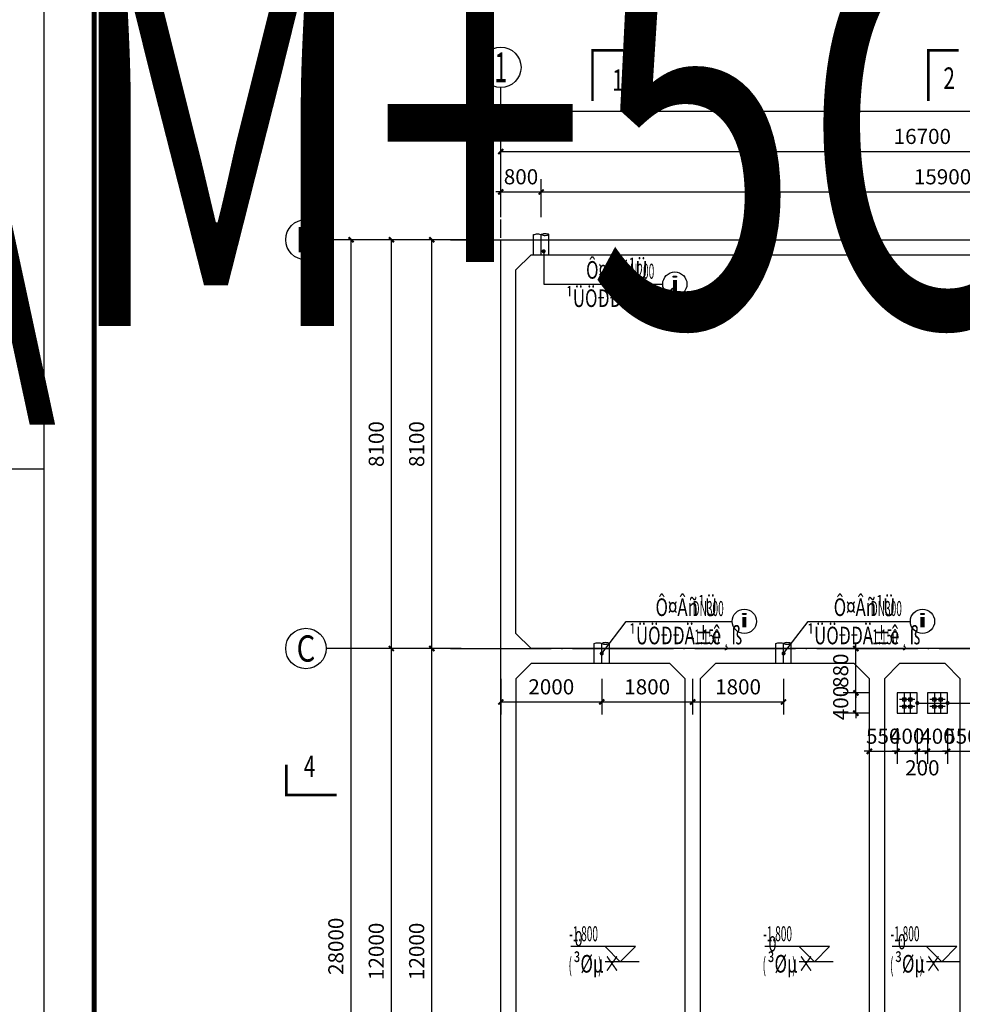
# Model space of a CAD drawing. Extents: x 117759 to 556302, y -119811 to -37616.
# Drawn here: x 237699 to 256371, y -76596 to -57088 of the extents above; entities that cross this region are included whole.
import ezdxf
from ezdxf.enums import TextEntityAlignment as Align

# ---------------------------------------------------------------- set-up
doc = ezdxf.new("R2010")
doc.units = 0
doc.header["$LTSCALE"] = 1000
doc.header["$MEASUREMENT"] = 0
doc.linetypes.add('DOTE', pattern=[2.42, 2, -0.2, 0.02, -0.2])
for name, color, linetype in [('AXIS', 3, 'Continuous'), ('AXIS_TEXT', 7, 'Continuous'), ('DIM_ELEV', 3, 'Continuous'), ('DIM_LEAD', 3, 'Continuous'), ('DIM_SYMB', 3, 'Continuous'), ('DOTE', 8, 'DOTE'), ('FILL', 8, 'Continuous'), ('pipe', 6, 'Continuous'), ('PUB_DIM', 3, 'Continuous'), ('PUB_TEXT', 7, 'Continuous'), ('PUB_TITLE', 4, 'Continuous'), ('WALL', 1, 'Continuous')]:
    doc.layers.add(name, color=color, linetype=linetype)
doc.layers.add('Viet-TEXT', color=50, linetype='Continuous', lineweight=15)
doc.styles.add('\\M+5CBCE\\M+5CCE5', font='SimSun.ttf', dxfattribs={"width": 0.8})
doc.styles.add('\\M+5CEC4\\M+5D7D6\\M+5B1EA\\M+5D7A2', font='SIMPLEX', dxfattribs={"width": 0.7, "bigfont": 'HZTXT'})
doc.styles.add('_TCH_AXIS', font='COMPLEX', dxfattribs={"bigfont": 'GBCBIG'})
doc.styles.add('_TCH_DIM', font='SIMPLEX.shx', dxfattribs={"width": 0.7, "bigfont": 'hztxt.shx'})
doc.styles.add('_TCH_LABEL', font='COMPLEX', dxfattribs={"bigfont": 'GBCBIG'})
doc.styles.add('COMPLEX', font='COMPLEX')
doc.styles.add('DIM_FONT', font='SIMPLEX', dxfattribs={"width": 0.8, "bigfont": 'HZTXT'})
doc.styles.add('TViet', font='arial.ttf', dxfattribs={"width": 0.7})
doc.dimstyles.new('DIMN', dxfattribs={"dimtxt": 300, "dimasz": 100, "dimexe": 250, "dimexo": 300, "dimgap": 150, "dimtad": 1, "dimdec": 0, "dimzin": 0, "dimdsep": 46, "dimtxsty": 'DIM_FONT', "dimblk": 'ARCHTICK', "dimcen": 0.09, "dimdle": 1.5, "dimclrt": 7, "dimazin": 2, "dimtfac": 1, "dimtdec": 0, "dimtix": 1, "dimtmove": 2, "dimatfit": 3, "dimfxl": 0, "dimtolj": 1, "dimtzin": 0, "dimarcsym": 0})

# ---------------------------------------------------------------- blocks, each defined once
blk = doc.blocks.new('_AXISO')
blk.add_circle((0, 0), 0.5)
at = {"layer": 'AXIS_TEXT', "style": 'COMPLEX', "width": 1.041667}
blk.add_attdef('A', text='', height=0.56, dxfattribs=at).set_placement((-0.25, -0.28), (0.25, -0.28), align=Align.FIT)
blk = doc.blocks.new('\\M+5CEDB\\M+5C4E0\\M+5B1C3')
for points in [[(232440, -56045), (230840, -56045), (230840, -57645), (232440, -57645)], [(231520, -56685), (231280, -56685), (231280, -56445), (231520, -56445)], [(232000, -56685), (231760, -56685), (231760, -56445), (232000, -56445)], [(231520, -57245), (231280, -57245), (231280, -57005), (231520, -57005)], [(232000, -57245), (231760, -57245), (231760, -57005), (232000, -57005)]]:
    blk.add_lwpolyline(points, close=True)
at = {"layer": 'DOTE'}
for p, q in [((231400, -57605), (231400, -56085)), ((231880, -57605), (231880, -56085)), ((231040, -56565), (231520, -56565)), ((231480, -56565), (232240, -56565)), ((231040, -57125), (231520, -57125)), ((231480, -57125), (232240, -57125))]:
    blk.add_line(p, q, dxfattribs=at)
blk = doc.blocks.new('_ArchTick')
at = {"color": 0, "linetype": 'ByBlock', "const_width": 0.4}
blk.add_lwpolyline([(-0.5, -0.5), (0.5, 0.5)], dxfattribs=at)
blk = doc.blocks.new('*D163')
at = {"layer": 'Defpoints', "color": 0, "transparency": 16777216}
for p in [(247229, -69847), (249229, -69847), (249229, -70606)]:
    blk.add_point(p, dxfattribs=at)
at = {"layer": 'PUB_DIM', "color": 0, "lineweight": -2, "transparency": 16777216}
for p, q in [((247229, -70147), (247229, -70856)), ((249229, -70147), (249229, -70856)), ((247228, -70606), (249231, -70606))]:
    blk.add_line(p, q, dxfattribs=at)
at = {"layer": 'PUB_DIM', "color": 0, "lineweight": -2, "transparency": 16777216, "xscale": 100, "yscale": 100, "zscale": 100, "rotation": 180}
blk.add_blockref('_ArchTick', (247229, -70606), dxfattribs=at)
at = {"layer": 'PUB_DIM', "color": 0, "lineweight": -2, "transparency": 16777216, "xscale": 100, "yscale": 100, "zscale": 100}
blk.add_blockref('_ArchTick', (249229, -70606), dxfattribs=at)
at = {"layer": 'PUB_DIM', "color": 7, "transparency": 16777216, "insert": (248229, -70306), "char_height": 300, "attachment_point": 5, "style": 'DIM_FONT'}
blk.add_mtext('\\A1;2000', dxfattribs=at)
blk = doc.blocks.new('*D164')
at = {"layer": 'Defpoints', "color": 0, "transparency": 16777216}
for p in [(249229, -69847), (251029, -69847), (251029, -70606)]:
    blk.add_point(p, dxfattribs=at)
at = {"layer": 'PUB_DIM', "color": 0, "lineweight": -2, "transparency": 16777216}
for p, q in [((249229, -70147), (249229, -70856)), ((251029, -70147), (251029, -70856)), ((249228, -70606), (251031, -70606))]:
    blk.add_line(p, q, dxfattribs=at)
at = {"layer": 'PUB_DIM', "color": 0, "lineweight": -2, "transparency": 16777216, "xscale": 100, "yscale": 100, "zscale": 100, "rotation": 180}
blk.add_blockref('_ArchTick', (249229, -70606), dxfattribs=at)
at = {"layer": 'PUB_DIM', "color": 0, "lineweight": -2, "transparency": 16777216, "xscale": 100, "yscale": 100, "zscale": 100}
blk.add_blockref('_ArchTick', (251029, -70606), dxfattribs=at)
at = {"layer": 'PUB_DIM', "color": 7, "transparency": 16777216, "insert": (250129, -70306), "char_height": 300, "attachment_point": 5, "style": 'DIM_FONT'}
blk.add_mtext('\\A1;1800', dxfattribs=at)
blk = doc.blocks.new('*D165')
at = {"layer": 'Defpoints', "color": 0, "transparency": 16777216}
for p in [(251029, -69847), (252829, -69847), (252829, -70606)]:
    blk.add_point(p, dxfattribs=at)
at = {"layer": 'PUB_DIM', "color": 0, "lineweight": -2, "transparency": 16777216}
for p, q in [((251029, -70147), (251029, -70856)), ((252829, -70147), (252829, -70856)), ((251028, -70606), (252831, -70606))]:
    blk.add_line(p, q, dxfattribs=at)
at = {"layer": 'PUB_DIM', "color": 0, "lineweight": -2, "transparency": 16777216, "xscale": 100, "yscale": 100, "zscale": 100, "rotation": 180}
blk.add_blockref('_ArchTick', (251029, -70606), dxfattribs=at)
at = {"layer": 'PUB_DIM', "color": 0, "lineweight": -2, "transparency": 16777216, "xscale": 100, "yscale": 100, "zscale": 100}
blk.add_blockref('_ArchTick', (252829, -70606), dxfattribs=at)
at = {"layer": 'PUB_DIM', "color": 7, "transparency": 16777216, "insert": (251929, -70306), "char_height": 300, "attachment_point": 5, "style": 'DIM_FONT'}
blk.add_mtext('\\A1;1800', dxfattribs=at)
blk = doc.blocks.new('*D166')
at = {"layer": 'Defpoints', "color": 0, "transparency": 16777216}
for p in [(254529, -70827), (255079, -70827), (255079, -71584)]:
    blk.add_point(p, dxfattribs=at)
at = {"layer": 'PUB_DIM', "color": 0, "lineweight": -2, "transparency": 16777216}
for p, q in [((254529, -71127), (254529, -71834)), ((255079, -71127), (255079, -71834)), ((254529, -71584), (254429, -71584)), ((254529, -71584), (255079, -71584)), ((255079, -71584), (255179, -71584))]:
    blk.add_line(p, q, dxfattribs=at)
at = {"layer": 'PUB_DIM', "color": 0, "lineweight": -2, "transparency": 16777216, "xscale": 100, "yscale": 100, "zscale": 100}
blk.add_blockref('_ArchTick', (254529, -71584), dxfattribs=at)
at = {"layer": 'PUB_DIM', "color": 0, "lineweight": -2, "transparency": 16777216, "xscale": 100, "yscale": 100, "zscale": 100, "rotation": 180}
blk.add_blockref('_ArchTick', (255079, -71584), dxfattribs=at)
at = {"layer": 'PUB_DIM', "color": 7, "transparency": 16777216, "insert": (254804, -71284), "char_height": 300, "attachment_point": 5, "style": 'DIM_FONT'}
blk.add_mtext('\\A1;550', dxfattribs=at)
blk = doc.blocks.new('*D167')
at = {"layer": 'Defpoints', "color": 0, "transparency": 16777216}
for p in [(255079, -70827), (255479, -70827), (255479, -71584)]:
    blk.add_point(p, dxfattribs=at)
at = {"layer": 'PUB_DIM', "color": 0, "lineweight": -2, "transparency": 16777216}
for p, q in [((255079, -71127), (255079, -71834)), ((255479, -71127), (255479, -71834)), ((255079, -71584), (254979, -71584)), ((255079, -71584), (255479, -71584)), ((255479, -71584), (255579, -71584))]:
    blk.add_line(p, q, dxfattribs=at)
at = {"layer": 'PUB_DIM', "color": 0, "lineweight": -2, "transparency": 16777216, "xscale": 100, "yscale": 100, "zscale": 100}
blk.add_blockref('_ArchTick', (255079, -71584), dxfattribs=at)
at = {"layer": 'PUB_DIM', "color": 0, "lineweight": -2, "transparency": 16777216, "xscale": 100, "yscale": 100, "zscale": 100, "rotation": 180}
blk.add_blockref('_ArchTick', (255479, -71584), dxfattribs=at)
at = {"layer": 'PUB_DIM', "color": 7, "transparency": 16777216, "insert": (255279, -71284), "char_height": 300, "attachment_point": 5, "style": 'DIM_FONT'}
blk.add_mtext('\\A1;400', dxfattribs=at)
blk = doc.blocks.new('*D168')
at = {"layer": 'Defpoints', "color": 0, "transparency": 16777216}
for p in [(255479, -70827), (255679, -70827), (255679, -71584)]:
    blk.add_point(p, dxfattribs=at)
at = {"layer": 'PUB_DIM', "color": 0, "lineweight": -2, "transparency": 16777216}
for p, q in [((255479, -71127), (255479, -71834)), ((255679, -71127), (255679, -71834)), ((255479, -71584), (255379, -71584)), ((255479, -71584), (255679, -71584)), ((255679, -71584), (255779, -71584))]:
    blk.add_line(p, q, dxfattribs=at)
at = {"layer": 'PUB_DIM', "color": 0, "lineweight": -2, "transparency": 16777216, "xscale": 100, "yscale": 100, "zscale": 100}
blk.add_blockref('_ArchTick', (255479, -71584), dxfattribs=at)
at = {"layer": 'PUB_DIM', "color": 0, "lineweight": -2, "transparency": 16777216, "xscale": 100, "yscale": 100, "zscale": 100, "rotation": 180}
blk.add_blockref('_ArchTick', (255679, -71584), dxfattribs=at)
at = {"layer": 'PUB_DIM', "color": 7, "transparency": 16777216, "insert": (255579, -71911), "char_height": 300, "attachment_point": 5, "style": 'DIM_FONT'}
blk.add_mtext('\\A1;200', dxfattribs=at)
blk = doc.blocks.new('*D169')
at = {"layer": 'Defpoints', "color": 0, "transparency": 16777216}
for p in [(255679, -70827), (256079, -70827), (256079, -71584)]:
    blk.add_point(p, dxfattribs=at)
at = {"layer": 'PUB_DIM', "color": 0, "lineweight": -2, "transparency": 16777216}
for p, q in [((255679, -71127), (255679, -71834)), ((256079, -71127), (256079, -71834)), ((255679, -71584), (255579, -71584)), ((255679, -71584), (256079, -71584)), ((256079, -71584), (256179, -71584))]:
    blk.add_line(p, q, dxfattribs=at)
at = {"layer": 'PUB_DIM', "color": 0, "lineweight": -2, "transparency": 16777216, "xscale": 100, "yscale": 100, "zscale": 100}
blk.add_blockref('_ArchTick', (255679, -71584), dxfattribs=at)
at = {"layer": 'PUB_DIM', "color": 0, "lineweight": -2, "transparency": 16777216, "xscale": 100, "yscale": 100, "zscale": 100, "rotation": 180}
blk.add_blockref('_ArchTick', (256079, -71584), dxfattribs=at)
at = {"layer": 'PUB_DIM', "color": 7, "transparency": 16777216, "insert": (255879, -71284), "char_height": 300, "attachment_point": 5, "style": 'DIM_FONT'}
blk.add_mtext('\\A1;400', dxfattribs=at)
blk = doc.blocks.new('*D170')
at = {"layer": 'Defpoints', "color": 0, "transparency": 16777216}
for p in [(256079, -70827), (256629, -70827), (256629, -71584)]:
    blk.add_point(p, dxfattribs=at)
at = {"layer": 'PUB_DIM', "color": 0, "lineweight": -2, "transparency": 16777216}
for p, q in [((256079, -71127), (256079, -71834)), ((256629, -71127), (256629, -71834)), ((256079, -71584), (255979, -71584)), ((256079, -71584), (256629, -71584)), ((256629, -71584), (256729, -71584))]:
    blk.add_line(p, q, dxfattribs=at)
at = {"layer": 'PUB_DIM', "color": 0, "lineweight": -2, "transparency": 16777216, "xscale": 100, "yscale": 100, "zscale": 100}
blk.add_blockref('_ArchTick', (256079, -71584), dxfattribs=at)
at = {"layer": 'PUB_DIM', "color": 0, "lineweight": -2, "transparency": 16777216, "xscale": 100, "yscale": 100, "zscale": 100, "rotation": 180}
blk.add_blockref('_ArchTick', (256629, -71584), dxfattribs=at)
at = {"layer": 'PUB_DIM', "color": 7, "transparency": 16777216, "insert": (256354, -71284), "char_height": 300, "attachment_point": 5, "style": 'DIM_FONT'}
blk.add_mtext('\\A1;550', dxfattribs=at)
blk = doc.blocks.new('*D171')
at = {"layer": 'Defpoints', "color": 0, "transparency": 16777216}
for p in [(254262, -70427), (254812, -70427), (254812, -70827)]:
    blk.add_point(p, dxfattribs=at)
at = {"layer": 'PUB_DIM', "color": 0, "lineweight": -2, "transparency": 16777216}
for p, q in [((254262, -70427), (254262, -70327)), ((254512, -70427), (254012, -70427)), ((254262, -70827), (254262, -70427)), ((254512, -70827), (254012, -70827)), ((254262, -70827), (254262, -70927))]:
    blk.add_line(p, q, dxfattribs=at)
at = {"layer": 'PUB_DIM', "color": 0, "lineweight": -2, "transparency": 16777216, "xscale": 100, "yscale": 100, "zscale": 100}
for p, rotation in [((254262, -70427), 270), ((254262, -70827), 90)]:
    blk.add_blockref('_ArchTick', p, dxfattribs=dict(at, rotation=rotation))
at = {"layer": 'PUB_DIM', "color": 7, "transparency": 16777216, "insert": (253962, -70627), "char_height": 300, "attachment_point": 5, "rotation": 90, "style": 'DIM_FONT'}
blk.add_mtext('\\A1;400', dxfattribs=at)
blk = doc.blocks.new('*D172')
at = {"layer": 'Defpoints', "color": 0, "transparency": 16777216}
for p in [(254262, -69547), (254812, -69547), (254812, -70427)]:
    blk.add_point(p, dxfattribs=at)
at = {"layer": 'PUB_DIM', "color": 0, "lineweight": -2, "transparency": 16777216}
for p, q in [((254262, -69547), (254262, -69447)), ((254512, -69547), (254012, -69547)), ((254262, -70427), (254262, -69547)), ((254512, -70427), (254012, -70427)), ((254262, -70427), (254262, -70527))]:
    blk.add_line(p, q, dxfattribs=at)
at = {"layer": 'PUB_DIM', "color": 0, "lineweight": -2, "transparency": 16777216, "xscale": 100, "yscale": 100, "zscale": 100}
for p, rotation in [((254262, -69547), 270), ((254262, -70427), 90)]:
    blk.add_blockref('_ArchTick', p, dxfattribs=dict(at, rotation=rotation))
at = {"layer": 'PUB_DIM', "color": 7, "transparency": 16777216, "insert": (253962, -69987), "char_height": 300, "attachment_point": 5, "rotation": 90, "style": 'DIM_FONT'}
blk.add_mtext('\\A1;880', dxfattribs=at)
blk = doc.blocks.new('*D506')
at = {"layer": 'AXIS', "color": 0, "lineweight": -2, "transparency": 16777216}
for p, q in [((247229, -60998), (247229, -60250)), ((248029, -60998), (248029, -60250)), ((247229, -60500), (247129, -60500)), ((247229, -60500), (248029, -60500)), ((248029, -60500), (248129, -60500))]:
    blk.add_line(p, q, dxfattribs=at)
at = {"layer": 'Defpoints', "color": 0, "transparency": 16777216}
for p in [(248029, -60500), (247229, -61298), (248029, -61298)]:
    blk.add_point(p, dxfattribs=at)
at = {"layer": 'AXIS', "color": 0, "lineweight": -2, "transparency": 16777216, "xscale": 100, "yscale": 100, "zscale": 100}
blk.add_blockref('_ArchTick', (247229, -60500), dxfattribs=at)
at = {"layer": 'AXIS', "color": 0, "lineweight": -2, "transparency": 16777216, "xscale": 100, "yscale": 100, "zscale": 100, "rotation": 180}
blk.add_blockref('_ArchTick', (248029, -60500), dxfattribs=at)
at = {"layer": 'AXIS', "color": 7, "transparency": 16777216, "insert": (247629, -60200), "char_height": 300, "attachment_point": 5, "style": 'DIM_FONT'}
blk.add_mtext('\\A1;800', dxfattribs=at)
blk = doc.blocks.new('*D507')
at = {"layer": 'AXIS', "color": 0, "lineweight": -2, "transparency": 16777216}
for p, q in [((248029, -60998), (248029, -60250)), ((263929, -60998), (263929, -60250)), ((248028, -60500), (263931, -60500))]:
    blk.add_line(p, q, dxfattribs=at)
at = {"layer": 'Defpoints', "color": 0, "transparency": 16777216}
for p in [(263929, -60500), (248029, -61298), (263929, -61298)]:
    blk.add_point(p, dxfattribs=at)
at = {"layer": 'AXIS', "color": 0, "lineweight": -2, "transparency": 16777216, "xscale": 100, "yscale": 100, "zscale": 100, "rotation": 180}
blk.add_blockref('_ArchTick', (248029, -60500), dxfattribs=at)
at = {"layer": 'AXIS', "color": 0, "lineweight": -2, "transparency": 16777216, "xscale": 100, "yscale": 100, "zscale": 100}
blk.add_blockref('_ArchTick', (263929, -60500), dxfattribs=at)
at = {"layer": 'AXIS', "color": 7, "transparency": 16777216, "insert": (255979, -60200), "char_height": 300, "attachment_point": 5, "style": 'DIM_FONT'}
blk.add_mtext('\\A1;15900', dxfattribs=at)
blk = doc.blocks.new('*D563')
at = {"layer": 'AXIS', "color": 0, "lineweight": -2, "transparency": 16777216}
for p, q in [((246446, -69547), (245612, -69547)), ((245862, -81548), (245862, -69545)), ((246446, -81547), (245612, -81547))]:
    blk.add_line(p, q, dxfattribs=at)
at = {"layer": 'Defpoints', "color": 0, "transparency": 16777216}
for p in [(245862, -69547), (246746, -69547), (246746, -81547)]:
    blk.add_point(p, dxfattribs=at)
at = {"layer": 'AXIS', "color": 0, "lineweight": -2, "transparency": 16777216, "xscale": 100, "yscale": 100, "zscale": 100}
for p, rotation in [((245862, -69547), 90), ((245862, -81547), 270)]:
    blk.add_blockref('_ArchTick', p, dxfattribs=dict(at, rotation=rotation))
at = {"layer": 'AXIS', "color": 7, "transparency": 16777216, "insert": (245562, -75547), "char_height": 300, "attachment_point": 5, "rotation": 90, "style": 'DIM_FONT'}
blk.add_mtext('\\A1;12000', dxfattribs=at)
blk = doc.blocks.new('*D564')
at = {"layer": 'AXIS', "color": 0, "lineweight": -2, "transparency": 16777216}
for p, q in [((246446, -61447), (245612, -61447)), ((245862, -69548), (245862, -61445)), ((246446, -69547), (245612, -69547))]:
    blk.add_line(p, q, dxfattribs=at)
at = {"layer": 'Defpoints', "color": 0, "transparency": 16777216}
for p in [(245862, -61447), (246746, -61447), (246746, -69547)]:
    blk.add_point(p, dxfattribs=at)
at = {"layer": 'AXIS', "color": 0, "lineweight": -2, "transparency": 16777216, "xscale": 100, "yscale": 100, "zscale": 100}
for p, rotation in [((245862, -61447), 90), ((245862, -69547), 270)]:
    blk.add_blockref('_ArchTick', p, dxfattribs=dict(at, rotation=rotation))
at = {"layer": 'AXIS', "color": 7, "transparency": 16777216, "insert": (245562, -65497), "char_height": 300, "attachment_point": 5, "rotation": 90, "style": 'DIM_FONT'}
blk.add_mtext('\\A1;8100', dxfattribs=at)
blk = doc.blocks.new('*D570')
at = {"layer": 'AXIS', "color": 0, "lineweight": -2, "transparency": 16777216}
for p, q in [((246446, -69547), (244812, -69547)), ((245062, -81548), (245062, -69545)), ((246446, -81547), (244812, -81547))]:
    blk.add_line(p, q, dxfattribs=at)
at = {"layer": 'Defpoints', "color": 0, "transparency": 16777216}
for p in [(245062, -69547), (246746, -69547), (246746, -81547)]:
    blk.add_point(p, dxfattribs=at)
at = {"layer": 'AXIS', "color": 0, "lineweight": -2, "transparency": 16777216, "xscale": 100, "yscale": 100, "zscale": 100}
for p, rotation in [((245062, -69547), 90), ((245062, -81547), 270)]:
    blk.add_blockref('_ArchTick', p, dxfattribs=dict(at, rotation=rotation))
at = {"layer": 'AXIS', "color": 7, "transparency": 16777216, "insert": (244762, -75547), "char_height": 300, "attachment_point": 5, "rotation": 90, "style": 'DIM_FONT'}
blk.add_mtext('\\A1;12000', dxfattribs=at)
blk = doc.blocks.new('*D571')
at = {"layer": 'AXIS', "color": 0, "lineweight": -2, "transparency": 16777216}
for p, q in [((246446, -61447), (244812, -61447)), ((245062, -69548), (245062, -61445)), ((246446, -69547), (244812, -69547))]:
    blk.add_line(p, q, dxfattribs=at)
at = {"layer": 'Defpoints', "color": 0, "transparency": 16777216}
for p in [(245062, -61447), (246746, -61447), (246746, -69547)]:
    blk.add_point(p, dxfattribs=at)
at = {"layer": 'AXIS', "color": 0, "lineweight": -2, "transparency": 16777216, "xscale": 100, "yscale": 100, "zscale": 100}
for p, rotation in [((245062, -61447), 90), ((245062, -69547), 270)]:
    blk.add_blockref('_ArchTick', p, dxfattribs=dict(at, rotation=rotation))
at = {"layer": 'AXIS', "color": 7, "transparency": 16777216, "insert": (244762, -65497), "char_height": 300, "attachment_point": 5, "rotation": 90, "style": 'DIM_FONT'}
blk.add_mtext('\\A1;8100', dxfattribs=at)
blk = doc.blocks.new('*D572')
at = {"layer": 'AXIS', "color": 0, "lineweight": -2, "transparency": 16777216}
for p, q in [((246962, -61447), (244012, -61447)), ((244262, -89448), (244262, -61445)), ((246962, -89447), (244012, -89447))]:
    blk.add_line(p, q, dxfattribs=at)
at = {"layer": 'Defpoints', "color": 0, "transparency": 16777216}
for p in [(244262, -61447), (247262, -61447), (247262, -89447)]:
    blk.add_point(p, dxfattribs=at)
at = {"layer": 'AXIS', "color": 0, "lineweight": -2, "transparency": 16777216, "xscale": 100, "yscale": 100, "zscale": 100}
for p, rotation in [((244262, -61447), 90), ((244262, -89447), 270)]:
    blk.add_blockref('_ArchTick', p, dxfattribs=dict(at, rotation=rotation))
at = {"layer": 'AXIS', "color": 7, "transparency": 16777216, "insert": (243962, -75447), "char_height": 300, "attachment_point": 5, "rotation": 90, "style": 'DIM_FONT'}
blk.add_mtext('\\A1;28000', dxfattribs=at)
blk = doc.blocks.new('*D573')
at = {"layer": 'AXIS', "color": 0, "lineweight": -2, "transparency": 16777216}
for p, q in [((247229, -60698), (247229, -59450)), ((263929, -60698), (263929, -59450)), ((247228, -59700), (263931, -59700))]:
    blk.add_line(p, q, dxfattribs=at)
at = {"layer": 'Defpoints', "color": 0, "transparency": 16777216}
for p in [(263929, -59700), (247229, -60998), (263929, -60998)]:
    blk.add_point(p, dxfattribs=at)
at = {"layer": 'AXIS', "color": 0, "lineweight": -2, "transparency": 16777216, "xscale": 100, "yscale": 100, "zscale": 100, "rotation": 180}
blk.add_blockref('_ArchTick', (247229, -59700), dxfattribs=at)
at = {"layer": 'AXIS', "color": 0, "lineweight": -2, "transparency": 16777216, "xscale": 100, "yscale": 100, "zscale": 100}
blk.add_blockref('_ArchTick', (263929, -59700), dxfattribs=at)
at = {"layer": 'AXIS', "color": 7, "transparency": 16777216, "insert": (255579, -59400), "char_height": 300, "attachment_point": 5, "style": 'DIM_FONT'}
blk.add_mtext('\\A1;16700', dxfattribs=at)
blk = doc.blocks.new('*D575')
at = {"layer": 'AXIS', "color": 0, "lineweight": -2, "transparency": 16777216}
for p, q in [((247229, -60698), (247229, -58650)), ((270229, -60698), (270229, -58650)), ((247228, -58900), (270231, -58900))]:
    blk.add_line(p, q, dxfattribs=at)
at = {"layer": 'Defpoints', "color": 0, "transparency": 16777216}
for p in [(270229, -58900), (247229, -60998), (270229, -60998)]:
    blk.add_point(p, dxfattribs=at)
at = {"layer": 'AXIS', "color": 0, "lineweight": -2, "transparency": 16777216, "xscale": 100, "yscale": 100, "zscale": 100, "rotation": 180}
blk.add_blockref('_ArchTick', (247229, -58900), dxfattribs=at)
at = {"layer": 'AXIS', "color": 0, "lineweight": -2, "transparency": 16777216, "xscale": 100, "yscale": 100, "zscale": 100}
blk.add_blockref('_ArchTick', (270229, -58900), dxfattribs=at)
at = {"layer": 'AXIS', "color": 7, "transparency": 16777216, "insert": (258729, -58600), "char_height": 300, "attachment_point": 5, "style": 'DIM_FONT'}
blk.add_mtext('\\A1;23000', dxfattribs=at)

msp = doc.modelspace()

# ---------------------------------------------------------------- linework, layer by layer
at = {"layer": 'AXIS'}
for p, q in [((247229.4, -60998.4), (247229.4, -58431.9)), ((245748.6, -61446.9), (243769, -61446.9)), ((245748.6, -69546.9), (243769, -69546.9))]:
    msp.add_line(p, q, dxfattribs=at)
at = {"layer": 'DIM_ELEV'}
for p, q in [((249896.1, -75452.1), (248613.7, -75452.1)), ((249596.1, -75752.1), (249296.1, -75452.1)), ((249596.1, -75752.1), (249896.1, -75452.1)), ((253739.8, -75452.1), (252457.5, -75452.1)), ((253439.8, -75752.1), (253139.8, -75452.1)), ((253439.8, -75752.1), (253739.8, -75452.1)), ((256264.5, -75452.1), (254982.1, -75452.1)), ((255964.5, -75752.1), (255664.5, -75452.1)), ((255964.5, -75752.1), (256264.5, -75452.1)), ((249968.7, -75752.1), (249296.1, -75752.1)), ((253812.4, -75752.1), (253139.8, -75752.1)), ((256337, -75752.1), (255664.5, -75752.1))]:
    msp.add_line(p, q, dxfattribs=at)
at = {"layer": 'DIM_LEAD'}
for p, q in [((248078.7, -61675.4), (248078.7, -62325.7)), ((248078.7, -62325.7), (250436.4, -62325.7)), ((249229.4, -69646.9), (249709.8, -69008.6)), ((249709.8, -69008.6), (251812.2, -69008.6)), ((252829.4, -69646.9), (253320.3, -69008.6)), ((253320.3, -69008.6), (255341.9, -69008.6)), ((255479.4, -70626.9), (256938.1, -70626.9)), ((256079.4, -70626.9), (256938.1, -70626.9))]:
    msp.add_line(p, q, dxfattribs=at)
at = {"layer": 'DIM_LEAD', "const_width": 40}
for points in [[(248078.7, -61655.4, 1), (248078.7, -61695.4, 1)], [(249217.4, -69662.9, 1), (249241.4, -69630.9, 1)], [(252817.2, -69662.8, 1), (252841.6, -69631.1, 1)], [(255459.4, -70626.9, 1), (255499.4, -70626.9, 1)], [(256059.4, -70626.9, 1), (256099.4, -70626.9, 1)]]:
    msp.add_lwpolyline(points, format="xyb", close=True, dxfattribs=at)
at = {"layer": 'DIM_SYMB', "const_width": 50}
for points in [[(249046.8, -58695.9), (249046.8, -57695.9), (249646.8, -57695.9)], [(255697.3, -58695.9), (255697.3, -57695.9), (256297.3, -57695.9)], [(242979.1, -71848.5), (242979.1, -72448.5), (243979.1, -72448.5)]]:
    msp.add_lwpolyline(points, dxfattribs=at)
at = {"layer": 'DOTE'}
for p, q in [((247229.4, -90446.9), (247229.4, -61048.1)), ((246229.4, -61446.9), (271229.4, -61446.9)), ((248029.4, -61746.9), (248029.4, -61346.9)), ((249229.4, -69846.9), (249229.4, -69446.9)), ((252829.4, -69846.9), (252829.4, -69446.9)), ((246229.4, -69546.9), (271229.4, -69546.9))]:
    msp.add_line(p, q, dxfattribs=at)
at = {"layer": 'FILL'}
for points in [[(247880, -61346.9), (247958, -61331.6), (248030, -61346.9), (248108.9, -61361.8), (248180, -61346.9), (248096.9, -61330.3), (248030, -61346.9)], [(249080, -69446.9), (249158, -69431.6), (249230, -69446.9), (249308.9, -69461.8), (249380, -69446.9), (249296.9, -69430.3), (249230, -69446.9)], [(252680, -69446.9), (252758, -69431.6), (252830, -69446.9), (252908.9, -69461.8), (252980, -69446.9), (252896.9, -69430.3), (252830, -69446.9)]]:
    msp.add_spline(points, degree=3, dxfattribs=at)
at = {"layer": 'pipe'}
for p, q in [((247879.4, -61746.9), (247879.4, -61346.9)), ((248179.4, -61746.9), (248179.4, -61346.9)), ((249079.4, -69846.9), (249079.4, -69446.9)), ((249379.4, -69846.9), (249379.4, -69446.9)), ((252679.4, -69846.9), (252679.4, -69446.9)), ((252979.4, -69846.9), (252979.4, -69446.9))]:
    msp.add_line(p, q, dxfattribs=at)
at = {"layer": 'PUB_TITLE'}
for points in [[(238174, -107987), (280174, -107987), (280174, -48587), (238174, -48587)], [(178774, -107987), (178774, -65987), (238174, -65987), (238174, -107987)]]:
    msp.add_lwpolyline(points, close=True, dxfattribs=at)
at = {"layer": 'PUB_TITLE', "const_width": 100}
msp.add_lwpolyline([(239174, -106987), (279174, -106987), (279174, -51087), (239174, -51087)], close=True, dxfattribs=at)
at = {"layer": 'WALL'}
msp.add_lwpolyline([(270229.4, -89446.9), (247229.4, -89446.9), (247229.4, -61446.9), (270229.4, -61446.9)], close=True, dxfattribs=at)
for points in [[(263929.4, -75946.9), (263929.4, -69546.9), (247829.4, -69546.9), (247529.4, -69246.9), (247529.4, -62046.9), (247829.4, -61746.9), (269629.4, -61746.9), (269929.4, -62046.9), (269929.4, -75946.9), (269629.4, -76246.9), (264229.4, -76246.9), (263929.4, -75946.9)], [(247529.4, -85846.9), (247829.4, -86146.9), (250579.4, -86146.9), (250879.4, -85846.9), (250879.4, -70146.9), (250579.4, -69846.9), (247829.4, -69846.9), (247529.4, -70146.9), (247529.4, -85846.9)], [(254529.4, -85846.9), (254529.4, -70146.9), (254229.4, -69846.9), (251479.4, -69846.9), (251179.4, -70146.9), (251179.4, -85846.9), (251479.4, -86146.9), (254229.4, -86146.9), (254529.4, -85846.9)], [(256329.4, -87046.9), (256329.4, -70146.9), (256029.4, -69846.9), (255129.4, -69846.9), (254829.4, -70146.9), (254829.4, -87046.9), (255129.4, -87346.9), (256029.4, -87346.9), (256329.4, -87046.9)]]:
    msp.add_lwpolyline(points, dxfattribs=at)

# ---------------------------------------------------------------- block references
at = {"xscale": 0.25, "yscale": 0.25, "zscale": 0.25, "rotation": 180}
for p in [(313189.5, -84838.2), (313789.5, -84838.2)]:
    msp.add_blockref('\\M+5CEDB\\M+5C4E0\\M+5B1C3', p, dxfattribs=at)
at = {"layer": 'AXIS'}
ref = msp.add_blockref('_AXISO', (247229.4, -58031.9), dxfattribs=dict(at, xscale=800, yscale=800, zscale=800))
ref.add_attrib('A', '1', dxfattribs={"layer": 'AXIS_TEXT', "height": 588.3, "style": '_TCH_AXIS'}).set_placement((247103.3, -58326.1), (247355.4, -58326.1), align=Align.FIT)
ref = msp.add_blockref('_AXISO', (243369, -61446.9), dxfattribs=dict(at, xscale=800, yscale=800, zscale=800))
ref.add_attrib('A', 'D', dxfattribs={"layer": 'AXIS_TEXT', "height": 497.4, "style": '_TCH_AXIS'}).set_placement((243167.7, -61695.6), (243570.3, -61695.6), align=Align.FIT)
ref = msp.add_blockref('_AXISO', (250676.4, -62325.7), dxfattribs=dict(at, xscale=480, yscale=480, zscale=480))
ref.add_attrib('A', 'j', dxfattribs={"layer": 'AXIS_TEXT', "height": 268.8, "style": 'COMPLEX', "width": 3.125}).set_placement((250556.4, -62442.1), (250796.4, -62442.1), align=Align.FIT)
ref = msp.add_blockref('_AXISO', (252052.2, -69008.6), dxfattribs=dict(at, xscale=480, yscale=480, zscale=480))
ref.add_attrib('A', 'i', dxfattribs={"layer": 'AXIS_TEXT', "height": 268.8, "style": 'COMPLEX', "width": 2.678571}).set_placement((251932.2, -69124.9), (252172.2, -69124.9), align=Align.FIT)
ref = msp.add_blockref('_AXISO', (255581.9, -69008.6), dxfattribs=dict(at, xscale=480, yscale=480, zscale=480))
ref.add_attrib('A', 'i', dxfattribs={"layer": 'AXIS_TEXT', "height": 268.8, "style": 'COMPLEX', "width": 2.678571}).set_placement((255461.9, -69124.9), (255701.9, -69124.9), align=Align.FIT)
ref = msp.add_blockref('_AXISO', (243369, -69546.9), dxfattribs=dict(at, xscale=800, yscale=800, zscale=800))
ref.add_attrib('A', 'C', dxfattribs={"layer": 'AXIS_TEXT', "height": 520.8, "style": '_TCH_AXIS'}).set_placement((243183, -69807.3), (243555, -69807.3), align=Align.FIT)

# ---------------------------------------------------------------- texts
at = {"layer": 'PUB_TEXT', "color": 2, "style": '\\M+5CBCE\\M+5CCE5', "width": 0.7}
msp.add_text('\\M+5C4BF\\M+5C2BC', height=8000, dxfattribs=at).set_placement((199468.3, -63157.5))
at = {"layer": 'PUB_TEXT'}
for s, height, style, width, p in [('1', 425, '_TCH_LABEL', 0.705882, (249437.4, -58496.4)), ('2', 425, '_TCH_LABEL', 0.705882, (255996.6, -58458.5)), ('Ô¤Âñ¹Ü', 350, '\\M+5CEC4\\M+5D7D6\\M+5B1EA\\M+5D7A2', 0.7, (248917.4, -62220.7)), ('DN200', 297.5, '\\M+5CEC4\\M+5D7D6\\M+5B1EA\\M+5D7A2', 0.494118, (249652.4, -62220.7)), ('¹ÜÖÐÐÄ±ê¸ß', 350, '\\M+5CEC4\\M+5D7D6\\M+5B1EA\\M+5D7A2', 0.7, (248518.4, -62780.7)), ('2.200', 297.5, '\\M+5CEC4\\M+5D7D6\\M+5B1EA\\M+5D7A2', 0.494118, (249743.4, -62780.7)), ('Ô¤Âñ¹Ü', 350, '\\M+5CEC4\\M+5D7D6\\M+5B1EA\\M+5D7A2', 0.7, (250293.2, -68903.6)), ('Ô¤Âñ¹Ü', 350, '\\M+5CEC4\\M+5D7D6\\M+5B1EA\\M+5D7A2', 0.7, (253822.9, -68903.6)), ('DN300', 297.5, '\\M+5CEC4\\M+5D7D6\\M+5B1EA\\M+5D7A2', 0.494118, (251028.2, -68903.6)), ('DN300', 297.5, '\\M+5CEC4\\M+5D7D6\\M+5B1EA\\M+5D7A2', 0.494118, (254557.9, -68903.6)), ('¹ÜÖÐÐÄ±ê¸ß', 350, '\\M+5CEC4\\M+5D7D6\\M+5B1EA\\M+5D7A2', 0.7, (249768.2, -69463.6)), ('¹ÜÖÐÐÄ±ê¸ß', 350, '\\M+5CEC4\\M+5D7D6\\M+5B1EA\\M+5D7A2', 0.7, (253297.9, -69463.6)), ('-1.150', 297.5, '\\M+5CEC4\\M+5D7D6\\M+5B1EA\\M+5D7A2', 0.494118, (250993.2, -69463.6)), ('-1.150', 297.5, '\\M+5CEC4\\M+5D7D6\\M+5B1EA\\M+5D7A2', 0.494118, (254522.9, -69463.6)), ('4', 425, '_TCH_LABEL', 0.705882, (243326.7, -72093)), ('-1.800', 297.5, '_TCH_DIM', 0.494118, (248583.7, -75347.1)), ('-1.800', 297.5, '_TCH_DIM', 0.494118, (252427.5, -75347.1)), ('-1.800', 297.5, '_TCH_DIM', 0.494118, (254952.1, -75347.1)), ('(', 297.5, '_TCH_DIM', 0.494118, (248570.8, -75967.7, 0)), ('³Øµ×', 350, '_TCH_DIM', 0.7, (248668.8, -75967.7, 0)), (')', 297.5, '_TCH_DIM', 0.494118, (249158.8, -75967.7, 0)), ('(', 297.5, '_TCH_DIM', 0.494118, (252414.6, -75967.7, 0)), ('³Øµ×', 350, '_TCH_DIM', 0.7, (252512.6, -75967.7, 0)), (')', 297.5, '_TCH_DIM', 0.494118, (253002.6, -75967.7, 0)), ('(', 297.5, '_TCH_DIM', 0.494118, (254939.2, -75967.7, 0)), ('³Øµ×', 350, '_TCH_DIM', 0.7, (255037.2, -75967.7, 0)), (')', 297.5, '_TCH_DIM', 0.494118, (255527.2, -75967.7, 0))]:
    msp.add_text(s, height=height, dxfattribs=dict(at, style=style, width=width)).set_placement(p)
at = {"layer": 'Viet-TEXT', "style": 'TViet', "width": 0.7}
for p in [(248690, -75446), (252531.6, -75547.8), (255093.3, -75507.3)]:
    msp.add_text('0', height=300, dxfattribs=at).set_placement(p)

# ---------------------------------------------------------------- dimensions: what is measured, and where the dimension line sits
at = {"layer": 'AXIS'}
for p1, p2, distance, picture, middle in [((247229.4, -60998.4), (270229.4, -60998.4), 2098.9, '*D575', (258729.4, -58599.5)), ((247229.4, -60998.4), (263929.4, -60998.4), 1298.9, '*D573', (255579.4, -59399.5)), ((247229.4, -61298.4), (248029.4, -61298.4), 798.9, '*D506', (247629.4, -60199.5)), ((248029.4, -61298.4), (263929.4, -61298.4), 798.9, '*D507', (255979.4, -60199.5)), ((247262.2, -89446.9), (247262.2, -61446.9), 3000, '*D572', (243962.2, -75446.9)), ((246746.4, -69546.9), (246746.4, -61446.9), 1684.2, '*D571', (244762.2, -65496.9)), ((246746.4, -69546.9), (246746.4, -61446.9), 884.2, '*D564', (245562.2, -65496.9)), ((246746.4, -81546.9), (246746.4, -69546.9), 1684.2, '*D570', (244762.2, -75546.9)), ((246746.4, -81546.9), (246746.4, -69546.9), 884.2, '*D563', (245562.2, -75546.9))]:
    dim = msp.add_aligned_dim(p1=p1, p2=p2, distance=distance, dimstyle='DIMN', dxfattribs=at)
    dim.commit()
    dim.dimension.update_dxf_attribs({"geometry": picture, "text_midpoint": middle})
at = {"layer": 'PUB_DIM'}
for p1, p2, distance, picture, middle in [((254811.7, -70426.9), (254811.7, -69546.9), 550, '*D172', (253961.7, -69986.9)), ((247229.4, -69846.9), (249229.4, -69846.9), -759.3, '*D163', (248229.4, -70306.3)), ((249229.4, -69846.9), (251029.4, -69846.9), -759.3, '*D164', (250129.4, -70306.3)), ((251029.4, -69846.9), (252829.4, -69846.9), -759.3, '*D165', (251929.4, -70306.3)), ((254811.7, -70826.9), (254811.7, -70426.9), 550, '*D171', (253961.7, -70626.9)), ((254529.4, -70826.9), (255079.4, -70826.9), -756.8, '*D166', (254804.4, -71283.8)), ((255079.4, -70826.9), (255479.4, -70826.9), -756.8, '*D167', (255279.4, -71283.8)), ((255679.4, -70826.9), (256079.4, -70826.9), -756.8, '*D169', (255879.4, -71283.8)), ((256079.4, -70826.9), (256629.4, -70826.9), -756.8, '*D170', (256354.4, -71283.8))]:
    dim = msp.add_aligned_dim(p1=p1, p2=p2, distance=distance, dimstyle='DIMN', dxfattribs=at)
    dim.commit()
    dim.dimension.update_dxf_attribs({"geometry": picture, "text_midpoint": middle})
dim = msp.add_linear_dim(base=(255679.4, -71583.8), p1=(255479.4, -70826.9), p2=(255679.4, -70826.9), angle=0, dimstyle='DIMN', dxfattribs=at)
dim.commit()
dim.dimension.update_dxf_attribs({"geometry": '*D168', "text_midpoint": (255579.4, -71911.1), "dimtype": 161})

doc.saveas('drawing.dxf')
